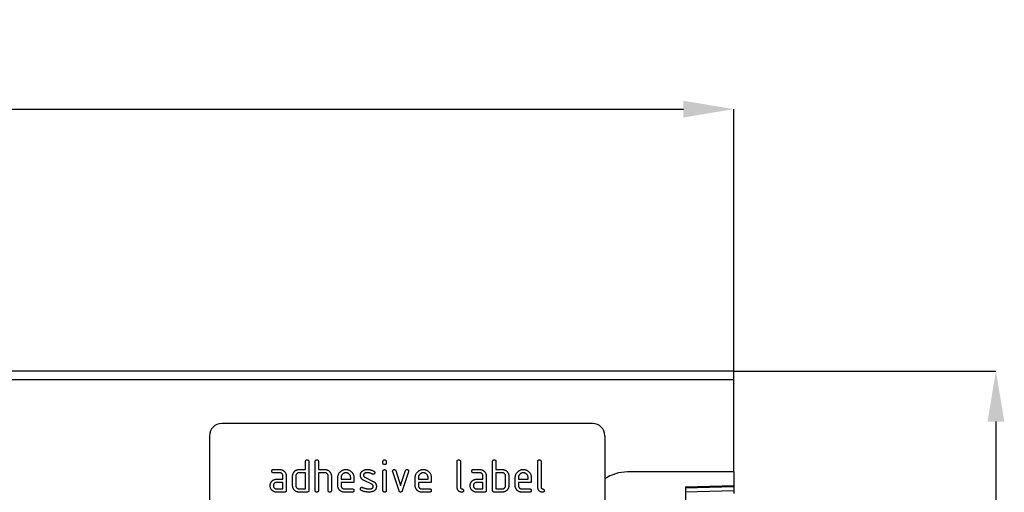
# Model space of a CAD drawing. Units: millimetres. Extents: x -622 to 1128, y -387 to 823.
# Drawn here: x 884 to 1128, y 706 to 823 of the extents above; entities that cross this region are included whole.
import ezdxf

# ---------------------------------------------------------------- set-up
doc = ezdxf.new("R2010")
doc.units = ezdxf.units.MM
doc.layers.add('133440', color=7, linetype='Continuous')
doc.layers.add('DIMENSION', color=3, linetype='Continuous', lineweight=25)
doc.styles.add('SLDTEXTSTYLE0', font='TXT', dxfattribs={"width": 0.605})
doc.dimstyles.new('SLDDIMSTYLE0', dxfattribs={"dimtxt": 17.5, "dimasz": 12.5, "dimexe": 0, "dimexo": 0.0625, "dimgap": 4.375, "dimtad": 1, "dimrnd": 1e-09, "dimzin": 12, "dimdsep": 46, "dimtxsty": 'SLDTEXTSTYLE0', "dimsah": 1, "dimcen": 0.09, "dimadec": 0, "dimazin": 3, "dimtfac": 1, "dimtofl": 0, "dimtmove": 0, "dimatfit": 3, "dimfxl": 0, "dimfrac": 2, "dimtolj": 1, "dimtzin": 12, "dimarcsym": 0})

# ---------------------------------------------------------------- blocks, each defined once
blk = doc.blocks.new('*D32')
at = {"layer": 'Defpoints', "color": 0}
for p in [(1061.37, 801.3), (61.37, 711.3), (1061.37, 711.3)]:
    blk.add_point(p, dxfattribs=at)
at = {"layer": 'DIMENSION', "color": 0, "lineweight": -2}
for p, q in [((61.37, 711.37), (61.37, 801.3)), ((73.87, 801.3), (1048.87, 801.3)), ((1061.37, 711.37), (1061.37, 801.3))]:
    blk.add_line(p, q, dxfattribs=at)
at = {"layer": 'DIMENSION', "color": 0}
for points in [[(73.87, 803.39), (73.87, 799.22), (61.37, 801.3)], [(1048.87, 803.39), (1048.87, 799.22), (1061.37, 801.3)]]:
    blk.add_solid(points, dxfattribs=at)
at = {"layer": 'DIMENSION', "color": 0, "insert": (561.37, 823.18), "char_height": 17.5, "attachment_point": 2, "style": 'SLDTEXTSTYLE0'}
blk.add_mtext('\\A1;1000', dxfattribs=at)
blk = doc.blocks.new('*D33')
at = {"layer": 'Defpoints', "color": 0}
for p in [(1061.37, 736.3), (1049.37, 501.3), (1126.37, 501.3)]:
    blk.add_point(p, dxfattribs=at)
at = {"layer": 'DIMENSION', "color": 0, "lineweight": -2}
for p, q in [((1061.43, 736.3), (1126.37, 736.3)), ((1126.37, 723.8), (1126.37, 513.8)), ((1049.43, 501.3), (1126.37, 501.3))]:
    blk.add_line(p, q, dxfattribs=at)
at = {"layer": 'DIMENSION', "color": 0}
for points in [[(1124.29, 723.8), (1128.45, 723.8), (1126.37, 736.3)], [(1124.29, 513.8), (1128.45, 513.8), (1126.37, 501.3)]]:
    blk.add_solid(points, dxfattribs=at)
at = {"layer": 'DIMENSION', "color": 0, "insert": (1104.5, 618.8), "char_height": 17.5, "attachment_point": 2, "rotation": 90, "style": 'SLDTEXTSTYLE0'}
blk.add_mtext('\\A1;235', dxfattribs=at)
blk = doc.blocks.new('1042809-M_002_Front_view')
for p, q in [((1000, 0), (0, 0)), ((1000, -2.12), (1000, 0)), ((1000, -2.12), (0, -2.12)), ((1000, -25), (1000, -2.12)), ((965, -13), (873, -13)), ((870, -16), (870, -57)), ((968, -16), (968, -57)), ((885.81, -24.4), (887.4, -24.4)), ((892.2, -24.4), (893.8, -24.4)), ((893.8, -24.4), (893.8, -22.4)), ((894.6, -22.4), (894.6, -29.6)), ((896.2, -29.6), (896.2, -22.4)), ((897, -22.4), (897, -24.4)), ((897, -24.4), (898.6, -24.4)), ((913, -22.79), (913, -22.4)), ((913.8, -22.4), (913.8, -22.79)), ((931.4, -28.8), (931.4, -22.4)), ((932.2, -22.4), (932.2, -28.8)), ((935.41, -24.4), (937, -24.4)), ((940.2, -29.6), (940.2, -22.4)), ((941, -22.4), (941, -24.4)), ((941, -24.4), (942.6, -24.4)), ((951.4, -28.8), (951.4, -22.4)), ((952.2, -22.4), (952.2, -28.8)), ((887.4, -25.2), (885.81, -25.2)), ((886.61, -26.8), (888.2, -26.8)), ((888.2, -26.8), (888.2, -26)), ((889, -26), (889, -29.6)), ((890.6, -28.4), (890.6, -26)), ((891.4, -26), (891.4, -28.4)), ((893.8, -25.2), (892.2, -25.2)), ((893.8, -29.2), (893.8, -25.2)), ((897, -25.2), (897, -29.6)), ((898.6, -25.2), (897, -25.2)), ((899.4, -29.6), (899.4, -26)), ((900.2, -25.97), (900.2, -29.6)), ((901.8, -28.4), (901.8, -26.4)), ((902.6, -26.4), (902.6, -26.8)), ((902.6, -26.8), (904.99, -26.8)), ((904.99, -26.8), (904.99, -26.4)), ((905.78, -26.4), (905.78, -27.6)), ((908.52, -26.33), (910.58, -27.33)), ((913, -29.6), (913, -24.83)), ((913.8, -24.83), (913.8, -29.6)), ((916.99, -29.67), (915.42, -24.93)), ((916.17, -24.67), (917.38, -28.33)), ((917.38, -28.33), (918.59, -24.67)), ((919.35, -24.93), (917.78, -29.67)), ((921, -28.4), (921, -26.4)), ((921.8, -26.4), (921.8, -26.8)), ((921.8, -26.8), (924.19, -26.8)), ((924.19, -26.8), (924.19, -26.4)), ((924.98, -26.4), (924.98, -27.6)), ((937, -25.2), (935.41, -25.2)), ((936.21, -26.8), (937.8, -26.8)), ((937.8, -26.8), (937.8, -26)), ((938.6, -26), (938.6, -29.6)), ((941, -25.2), (941, -29.2)), ((942.6, -25.2), (941, -25.2)), ((943.4, -28.4), (943.4, -26)), ((944.2, -26), (944.2, -28.4)), ((945.8, -28.4), (945.8, -26.4)), ((946.6, -26.4), (946.6, -26.8)), ((946.6, -26.8), (948.99, -26.8)), ((948.99, -26.8), (948.99, -26.4)), ((949.78, -26.4), (949.78, -27.6)), ((1000, -25), (973.64, -25)), ((1000, -25), (1000, -28.4)), ((888.2, -27.6), (886.61, -27.6)), ((886.61, -29.2), (888.2, -29.2)), ((888.2, -29.2), (888.2, -27.6)), ((892.2, -29.2), (893.8, -29.2)), ((902.6, -27.6), (902.6, -28.4)), ((905.78, -27.6), (902.6, -27.6)), ((903.4, -29.2), (905.38, -29.2)), ((910.24, -28.05), (908.2, -27.06)), ((921.8, -27.6), (921.8, -28.4)), ((924.98, -27.6), (921.8, -27.6)), ((922.6, -29.2), (924.58, -29.2)), ((937.8, -27.6), (936.21, -27.6)), ((936.21, -29.2), (937.8, -29.2)), ((937.8, -29.2), (937.8, -27.6)), ((941, -29.2), (942.6, -29.2)), ((946.6, -27.6), (946.6, -28.4)), ((949.78, -27.6), (946.6, -27.6)), ((947.4, -29.2), (949.38, -29.2)), ((988, -28.71), (1000, -28.4)), ((1000, -28.69), (988, -29.01)), ((988, -28.71), (988, -235)), ((1000, -28.4), (1000, -28.69)), ((1000, -28.69), (1000, -29.61)), ((888.6, -30), (886.61, -30)), ((894.2, -30), (892.2, -30)), ((905.38, -30), (903.4, -30)), ((924.58, -30), (922.6, -30)), ((938.2, -30), (936.21, -30)), ((942.6, -30), (940.6, -30)), ((949.38, -30), (947.4, -30)), ((988, -29.92), (1000, -29.61)), ((1000, -29.61), (1000, -30.31))]:
    blk.add_line(p, q)
for centre, radius, start, end in [((873, -16), 3, 90, 180), ((965, -16), 3, 0, 90), ((973.64, -35), 10, 90, 124.3477)]:
    blk.add_arc(centre, radius, start, end)
for points, knots in [([(885.41, -24.8), (885.41, -24.77), (885.42, -24.71), (885.44, -24.62), (885.48, -24.54), (885.54, -24.47), (885.62, -24.43), (885.72, -24.4), (885.78, -24.4), (885.81, -24.4)], [0, 0, 0, 0, 0.140146, 0.280216, 0.419925, 0.560252, 0.706418, 0.853239, 1, 1, 1, 1]), ([(887.4, -24.4), (887.47, -24.4), (887.61, -24.41), (887.8, -24.44), (888, -24.5), (888.18, -24.59), (888.35, -24.7), (888.5, -24.83), (888.65, -24.98), (888.77, -25.15), (888.88, -25.35), (888.95, -25.56), (888.99, -25.78), (889, -25.93), (889, -26)], [0, 0, 0, 0, 0.080015, 0.160005, 0.240035, 0.32003, 0.399999, 0.480036, 0.560034, 0.647998, 0.736032, 0.824016, 0.911986, 1, 1, 1, 1]), ([(890.81, -25.19), (890.85, -25.14), (890.91, -25.03), (891.03, -24.89), (891.16, -24.75), (891.31, -24.64), (891.48, -24.55), (891.65, -24.48), (891.83, -24.43), (892.01, -24.41), (892.14, -24.4), (892.2, -24.4)], [0, 0, 0, 0, 0.112006, 0.223993, 0.335987, 0.448023, 0.559964, 0.670006, 0.780007, 0.889984, 1, 1, 1, 1]), ([(893.8, -22.4), (893.8, -22.37), (893.8, -22.31), (893.82, -22.22), (893.86, -22.14), (893.93, -22.07), (894.01, -22.03), (894.1, -22), (894.17, -22), (894.2, -22)], [0, 0, 0, 0, 0.140104, 0.280153, 0.42014, 0.56001, 0.706478, 0.853243, 1, 1, 1, 1]), ([(894.2, -22), (894.23, -22), (894.29, -22), (894.38, -22.02), (894.46, -22.06), (894.53, -22.12), (894.56, -22.19), (894.59, -22.26), (894.6, -22.33), (894.6, -22.38), (894.6, -22.4)], [0, 0, 0, 0, 0.1400806, 0.2800932, 0.419715, 0.5600261, 0.6695731, 0.7800602, 0.8897878, 1, 1, 1, 1]), ([(896.2, -22.4), (896.2, -22.37), (896.2, -22.31), (896.22, -22.22), (896.26, -22.14), (896.33, -22.07), (896.41, -22.03), (896.5, -22), (896.57, -22), (896.6, -22)], [0, 0, 0, 0, 0.140104, 0.280153, 0.42014, 0.56001, 0.706478, 0.853243, 1, 1, 1, 1]), ([(896.6, -22), (896.63, -22), (896.69, -22), (896.78, -22.02), (896.86, -22.06), (896.93, -22.12), (896.96, -22.19), (896.99, -22.26), (897, -22.33), (897, -22.38), (897, -22.4)], [0, 0, 0, 0, 0.140081, 0.280093, 0.419715, 0.560026, 0.669573, 0.78006, 0.889788, 1, 1, 1, 1]), ([(898.6, -24.4), (898.67, -24.4), (898.8, -24.41), (899, -24.44), (899.19, -24.5), (899.37, -24.58), (899.54, -24.69), (899.69, -24.82), (899.83, -24.96), (899.94, -25.11), (900.04, -25.26), (900.11, -25.43), (900.16, -25.61), (900.2, -25.79), (900.2, -25.91), (900.2, -25.97)], [0, 0, 0, 0, 0.0799992, 0.1600046, 0.2400013, 0.3199924, 0.3999733, 0.47998, 0.5599896, 0.6333238, 0.706654, 0.7799857, 0.8533283, 0.9266582, 1, 1, 1, 1]), ([(901.8, -26.4), (901.8, -26.32), (901.81, -26.15), (901.85, -25.9), (901.93, -25.66), (902.04, -25.43), (902.17, -25.22), (902.34, -25.03), (902.51, -24.86), (902.7, -24.72), (902.9, -24.6), (903.11, -24.51), (903.33, -24.44), (903.56, -24.41), (903.72, -24.4), (903.79, -24.4)], [0, 0, 0, 0, 0.0800049, 0.1599933, 0.239999, 0.3199873, 0.3999763, 0.4799738, 0.5599796, 0.6333171, 0.7066493, 0.7799889, 0.8533179, 0.926659, 1, 1, 1, 1]), ([(903.79, -24.4), (903.88, -24.4), (904.04, -24.41), (904.29, -24.45), (904.53, -24.53), (904.76, -24.63), (904.97, -24.77), (905.17, -24.93), (905.34, -25.11), (905.48, -25.3), (905.59, -25.5), (905.68, -25.72), (905.74, -25.94), (905.78, -26.17), (905.78, -26.32), (905.78, -26.4)], [0, 0, 0, 0, 0.080005, 0.159994, 0.240004, 0.319993, 0.399966, 0.479973, 0.559977, 0.633318, 0.706635, 0.779994, 0.853307, 0.92666, 1, 1, 1, 1]), ([(907.96, -24.73), (908.01, -24.7), (908.12, -24.64), (908.28, -24.56), (908.45, -24.5), (908.65, -24.44), (908.9, -24.41), (909.09, -24.4), (909.18, -24.4)], [0, 0, 0, 0, 0.140192, 0.279868, 0.419953, 0.560254, 0.779952, 1, 1, 1, 1]), ([(909.18, -24.4), (909.26, -24.4), (909.41, -24.4), (909.65, -24.43), (909.88, -24.47), (910.11, -24.53), (910.33, -24.61), (910.55, -24.72), (910.69, -24.8), (910.76, -24.84)], [0, 0, 0, 0, 0.140008, 0.280002, 0.420023, 0.559996, 0.706684, 0.853333, 1, 1, 1, 1]), ([(913, -22.4), (913, -22.37), (913, -22.31), (913.02, -22.22), (913.06, -22.14), (913.13, -22.07), (913.21, -22.03), (913.3, -22), (913.37, -22), (913.4, -22)], [0, 0, 0, 0, 0.140096, 0.280145, 0.420163, 0.559993, 0.706482, 0.853242, 1, 1, 1, 1]), ([(913.4, -23.19), (913.37, -23.19), (913.31, -23.19), (913.22, -23.17), (913.14, -23.13), (913.07, -23.07), (913.02, -22.98), (913, -22.89), (913, -22.83), (913, -22.79)], [0, 0, 0, 0, 0.140112, 0.280177, 0.420096, 0.55992, 0.706591, 0.85323, 1, 1, 1, 1]), ([(913.4, -22), (913.43, -22), (913.49, -22), (913.58, -22.02), (913.66, -22.06), (913.73, -22.13), (913.77, -22.21), (913.8, -22.3), (913.8, -22.37), (913.8, -22.4)], [0, 0, 0, 0, 0.140146, 0.280216, 0.419925, 0.560252, 0.706418, 0.853239, 1, 1, 1, 1]), ([(913.8, -22.79), (913.8, -22.82), (913.8, -22.89), (913.78, -22.97), (913.74, -23.06), (913.67, -23.12), (913.59, -23.17), (913.5, -23.19), (913.43, -23.19), (913.4, -23.19)], [0, 0, 0, 0, 0.140124, 0.280212, 0.419929, 0.560269, 0.706388, 0.853224, 1, 1, 1, 1]), ([(915.4, -24.79), (915.4, -24.77), (915.4, -24.71), (915.43, -24.62), (915.48, -24.55), (915.54, -24.49), (915.61, -24.44), (915.7, -24.4), (915.76, -24.4), (915.79, -24.4)], [0, 0, 0, 0, 0.140043, 0.279939, 0.420162, 0.559884, 0.706844, 0.853298, 1, 1, 1, 1]), ([(915.79, -24.4), (915.82, -24.4), (915.89, -24.41), (915.98, -24.43), (916.05, -24.48), (916.11, -24.54), (916.15, -24.6), (916.16, -24.65), (916.17, -24.67)], [0, 0, 0, 0, 0.186894, 0.372813, 0.559976, 0.706912, 0.852805, 1, 1, 1, 1]), ([(918.59, -24.67), (918.6, -24.64), (918.62, -24.59), (918.68, -24.51), (918.76, -24.44), (918.86, -24.41), (918.93, -24.4), (918.97, -24.4)], [0, 0, 0, 0, 0.187145, 0.373053, 0.560411, 0.779858, 1, 1, 1, 1]), ([(918.97, -24.4), (919, -24.4), (919.06, -24.4), (919.15, -24.42), (919.23, -24.46), (919.3, -24.52), (919.35, -24.61), (919.37, -24.7), (919.37, -24.76), (919.37, -24.79)], [0, 0, 0, 0, 0.14013, 0.280185, 0.420192, 0.559856, 0.706605, 0.853226, 1, 1, 1, 1]), ([(921, -26.4), (921, -26.32), (921.01, -26.15), (921.05, -25.9), (921.13, -25.66), (921.24, -25.43), (921.37, -25.22), (921.54, -25.03), (921.71, -24.86), (921.9, -24.72), (922.1, -24.6), (922.31, -24.51), (922.53, -24.44), (922.76, -24.41), (922.92, -24.4), (922.99, -24.4)], [0, 0, 0, 0, 0.080005, 0.159993, 0.239999, 0.319987, 0.399976, 0.479974, 0.55998, 0.633317, 0.706649, 0.779989, 0.853318, 0.926659, 1, 1, 1, 1]), ([(922.99, -24.4), (923.08, -24.4), (923.24, -24.41), (923.49, -24.45), (923.73, -24.53), (923.96, -24.63), (924.17, -24.77), (924.37, -24.93), (924.54, -25.11), (924.68, -25.3), (924.79, -25.5), (924.88, -25.72), (924.94, -25.94), (924.98, -26.17), (924.98, -26.32), (924.98, -26.4)], [0, 0, 0, 0, 0.080005, 0.1599943, 0.2400042, 0.3199929, 0.3999656, 0.479973, 0.5599772, 0.6333179, 0.7066354, 0.7799944, 0.8533068, 0.9266598, 1, 1, 1, 1]), ([(931.4, -22.4), (931.4, -22.37), (931.4, -22.31), (931.42, -22.22), (931.46, -22.14), (931.53, -22.07), (931.61, -22.03), (931.7, -22), (931.77, -22), (931.8, -22)], [0, 0, 0, 0, 0.140104, 0.280153, 0.42014, 0.56001, 0.706478, 0.853243, 1, 1, 1, 1]), ([(931.8, -22), (931.83, -22), (931.89, -22), (931.98, -22.02), (932.06, -22.06), (932.13, -22.12), (932.16, -22.19), (932.19, -22.26), (932.2, -22.33), (932.2, -22.38), (932.2, -22.4)], [0, 0, 0, 0, 0.140081, 0.280093, 0.419715, 0.560026, 0.669573, 0.78006, 0.889788, 1, 1, 1, 1]), ([(935.01, -24.8), (935.01, -24.77), (935.02, -24.71), (935.04, -24.62), (935.08, -24.54), (935.14, -24.47), (935.22, -24.43), (935.32, -24.4), (935.38, -24.4), (935.41, -24.4)], [0, 0, 0, 0, 0.140146, 0.280216, 0.419925, 0.560252, 0.706418, 0.853239, 1, 1, 1, 1]), ([(937, -24.4), (937.07, -24.4), (937.21, -24.41), (937.4, -24.44), (937.6, -24.5), (937.78, -24.59), (937.95, -24.7), (938.1, -24.83), (938.25, -24.98), (938.37, -25.15), (938.48, -25.35), (938.55, -25.56), (938.59, -25.78), (938.6, -25.93), (938.6, -26)], [0, 0, 0, 0, 0.080015, 0.160005, 0.240035, 0.32003, 0.399999, 0.480036, 0.560034, 0.647998, 0.736032, 0.824016, 0.911986, 1, 1, 1, 1]), ([(940.2, -22.4), (940.2, -22.37), (940.2, -22.31), (940.22, -22.22), (940.26, -22.14), (940.33, -22.07), (940.41, -22.03), (940.5, -22), (940.57, -22), (940.6, -22)], [0, 0, 0, 0, 0.140104, 0.280153, 0.42014, 0.56001, 0.706478, 0.853243, 1, 1, 1, 1]), ([(940.6, -22), (940.63, -22), (940.69, -22), (940.78, -22.02), (940.86, -22.06), (940.93, -22.12), (940.96, -22.19), (940.99, -22.26), (941, -22.33), (941, -22.38), (941, -22.4)], [0, 0, 0, 0, 0.140081, 0.280093, 0.419715, 0.560026, 0.669573, 0.78006, 0.889788, 1, 1, 1, 1]), ([(942.6, -24.4), (942.66, -24.4), (942.79, -24.41), (942.98, -24.43), (943.16, -24.48), (943.33, -24.55), (943.5, -24.64), (943.64, -24.76), (943.78, -24.89), (943.89, -25.04), (943.95, -25.14), (943.99, -25.19)], [0, 0, 0, 0, 0.1120137, 0.2239916, 0.3359878, 0.448029, 0.5599696, 0.6700075, 0.7800053, 0.8899918, 1, 1, 1, 1]), ([(945.8, -26.4), (945.8, -26.32), (945.81, -26.15), (945.85, -25.9), (945.93, -25.66), (946.04, -25.43), (946.17, -25.22), (946.34, -25.03), (946.51, -24.86), (946.7, -24.72), (946.9, -24.6), (947.11, -24.51), (947.33, -24.44), (947.56, -24.41), (947.72, -24.4), (947.79, -24.4)], [0, 0, 0, 0, 0.080005, 0.159993, 0.239999, 0.319987, 0.399976, 0.479974, 0.55998, 0.633317, 0.706649, 0.779989, 0.853318, 0.926659, 1, 1, 1, 1]), ([(947.79, -24.4), (947.88, -24.4), (948.04, -24.41), (948.29, -24.45), (948.53, -24.53), (948.76, -24.63), (948.97, -24.77), (949.17, -24.93), (949.34, -25.11), (949.48, -25.3), (949.59, -25.5), (949.68, -25.72), (949.74, -25.94), (949.78, -26.17), (949.78, -26.32), (949.78, -26.4)], [0, 0, 0, 0, 0.080005, 0.1599943, 0.2400042, 0.3199929, 0.3999656, 0.479973, 0.5599772, 0.6333179, 0.7066354, 0.7799944, 0.8533068, 0.9266598, 1, 1, 1, 1]), ([(951.4, -22.4), (951.4, -22.37), (951.4, -22.31), (951.42, -22.22), (951.46, -22.14), (951.53, -22.07), (951.61, -22.03), (951.7, -22), (951.77, -22), (951.8, -22)], [0, 0, 0, 0, 0.1401039, 0.280153, 0.4201396, 0.5600105, 0.7064776, 0.8532427, 1, 1, 1, 1]), ([(951.8, -22), (951.83, -22), (951.89, -22), (951.98, -22.02), (952.06, -22.06), (952.13, -22.12), (952.16, -22.19), (952.19, -22.26), (952.2, -22.33), (952.2, -22.38), (952.2, -22.4)], [0, 0, 0, 0, 0.140081, 0.280093, 0.419715, 0.560026, 0.669573, 0.78006, 0.889788, 1, 1, 1, 1]), ([(885.23, -27.59), (885.26, -27.54), (885.33, -27.43), (885.44, -27.29), (885.58, -27.15), (885.73, -27.04), (885.89, -26.95), (886.06, -26.88), (886.24, -26.83), (886.42, -26.81), (886.55, -26.8), (886.61, -26.8)], [0, 0, 0, 0, 0.112012, 0.223987, 0.335997, 0.448015, 0.559978, 0.669998, 0.780015, 0.889981, 1, 1, 1, 1]), ([(885.81, -25.2), (885.78, -25.2), (885.72, -25.2), (885.63, -25.18), (885.55, -25.14), (885.48, -25.07), (885.44, -24.99), (885.42, -24.9), (885.41, -24.83), (885.41, -24.8)], [0, 0, 0, 0, 0.140096, 0.280145, 0.420163, 0.559993, 0.706482, 0.853242, 1, 1, 1, 1]), ([(888.2, -26), (888.2, -25.95), (888.19, -25.86), (888.16, -25.72), (888.1, -25.59), (888.02, -25.48), (887.92, -25.38), (887.8, -25.3), (887.68, -25.24), (887.54, -25.21), (887.45, -25.2), (887.4, -25.2)], [0, 0, 0, 0, 0.112021, 0.223975, 0.335978, 0.44801, 0.559975, 0.670025, 0.780017, 0.889973, 1, 1, 1, 1]), ([(890.6, -26), (890.6, -25.95), (890.6, -25.84), (890.63, -25.69), (890.67, -25.52), (890.73, -25.36), (890.78, -25.25), (890.81, -25.19)], [0, 0, 0, 0, 0.186786, 0.373193, 0.560131, 0.779966, 1, 1, 1, 1]), ([(892.2, -25.2), (892.15, -25.2), (892.06, -25.21), (891.92, -25.24), (891.79, -25.3), (891.68, -25.39), (891.58, -25.49), (891.5, -25.6), (891.44, -25.73), (891.41, -25.86), (891.4, -25.95), (891.4, -26)], [0, 0, 0, 0, 0.112044, 0.223933, 0.336017, 0.447954, 0.560043, 0.66996, 0.780076, 0.889944, 1, 1, 1, 1]), ([(899.4, -26), (899.4, -25.95), (899.39, -25.86), (899.36, -25.72), (899.3, -25.59), (899.22, -25.48), (899.12, -25.38), (899, -25.3), (898.88, -25.24), (898.74, -25.21), (898.65, -25.2), (898.6, -25.2)], [0, 0, 0, 0, 0.11202, 0.223973, 0.335977, 0.448, 0.559982, 0.67001, 0.780023, 0.889975, 1, 1, 1, 1]), ([(903.79, -25.21), (903.73, -25.21), (903.62, -25.22), (903.45, -25.25), (903.28, -25.32), (903.13, -25.4), (902.99, -25.51), (902.87, -25.64), (902.77, -25.77), (902.69, -25.92), (902.64, -26.07), (902.61, -26.24), (902.6, -26.35), (902.6, -26.4)], [0, 0, 0, 0, 0.0934015, 0.1865267, 0.2800118, 0.3733049, 0.4666071, 0.5600246, 0.6479724, 0.7359858, 0.8241107, 0.9119331, 1, 1, 1, 1]), ([(904.99, -26.4), (904.98, -26.34), (904.98, -26.23), (904.95, -26.05), (904.88, -25.89), (904.79, -25.74), (904.68, -25.6), (904.56, -25.48), (904.42, -25.38), (904.28, -25.3), (904.12, -25.25), (903.96, -25.22), (903.85, -25.21), (903.79, -25.21)], [0, 0, 0, 0, 0.093386, 0.186546, 0.280003, 0.373308, 0.466611, 0.560029, 0.64797, 0.735985, 0.824122, 0.911926, 1, 1, 1, 1]), ([(907.4, -25.8), (907.4, -25.74), (907.4, -25.62), (907.43, -25.44), (907.49, -25.28), (907.57, -25.12), (907.68, -24.97), (907.81, -24.84), (907.91, -24.76), (907.96, -24.73)], [0, 0, 0, 0, 0.140021, 0.280026, 0.420083, 0.559937, 0.706698, 0.853314, 1, 1, 1, 1]), ([(908.2, -27.06), (908.14, -27.04), (908.04, -26.98), (907.89, -26.88), (907.76, -26.76), (907.64, -26.63), (907.55, -26.48), (907.48, -26.31), (907.43, -26.14), (907.4, -25.97), (907.4, -25.85), (907.4, -25.8)], [0, 0, 0, 0, 0.112015, 0.223979, 0.336014, 0.44799, 0.560004, 0.66998, 0.780023, 0.889978, 1, 1, 1, 1]), ([(909.18, -25.2), (909.13, -25.2), (909.02, -25.2), (908.86, -25.22), (908.7, -25.25), (908.56, -25.29), (908.44, -25.34), (908.35, -25.41), (908.28, -25.49), (908.23, -25.58), (908.2, -25.69), (908.19, -25.76), (908.19, -25.79)], [0, 0, 0, 0, 0.124995, 0.249879, 0.374914, 0.49983, 0.583194, 0.666608, 0.749913, 0.833375, 0.91658, 1, 1, 1, 1]), ([(908.19, -25.79), (908.19, -25.84), (908.2, -25.92), (908.23, -26.04), (908.28, -26.14), (908.35, -26.22), (908.43, -26.28), (908.49, -26.31), (908.52, -26.33)], [0, 0, 0, 0, 0.187093, 0.372669, 0.560175, 0.706972, 0.852743, 1, 1, 1, 1]), ([(910.39, -25.54), (910.32, -25.51), (910.18, -25.43), (909.96, -25.33), (909.75, -25.27), (909.55, -25.23), (909.37, -25.21), (909.24, -25.2), (909.18, -25.2)], [0, 0, 0, 0, 0.186704, 0.373202, 0.560023, 0.706746, 0.853242, 1, 1, 1, 1]), ([(910.58, -25.59), (910.56, -25.59), (910.52, -25.59), (910.46, -25.58), (910.42, -25.56), (910.39, -25.54)], [0, 0, 0, 0, 0.2820509, 0.5598129, 1, 1, 1, 1]), ([(910.98, -25.19), (910.97, -25.22), (910.97, -25.28), (910.94, -25.37), (910.89, -25.44), (910.83, -25.5), (910.76, -25.55), (910.67, -25.59), (910.61, -25.59), (910.58, -25.59)], [0, 0, 0, 0, 0.140033, 0.279968, 0.42002, 0.560155, 0.706569, 0.853426, 1, 1, 1, 1]), ([(910.76, -24.84), (910.79, -24.86), (910.83, -24.89), (910.89, -24.94), (910.94, -25.01), (910.97, -25.1), (910.97, -25.16), (910.98, -25.19)], [0, 0, 0, 0, 0.18692, 0.373121, 0.560282, 0.779954, 1, 1, 1, 1]), ([(913, -24.83), (913, -24.8), (913, -24.74), (913.02, -24.65), (913.06, -24.57), (913.13, -24.5), (913.21, -24.46), (913.3, -24.43), (913.37, -24.43), (913.4, -24.43)], [0, 0, 0, 0, 0.140096, 0.280145, 0.420163, 0.559993, 0.706482, 0.853242, 1, 1, 1, 1]), ([(913.4, -24.43), (913.43, -24.43), (913.49, -24.43), (913.58, -24.45), (913.66, -24.49), (913.73, -24.56), (913.77, -24.64), (913.8, -24.73), (913.8, -24.8), (913.8, -24.83)], [0, 0, 0, 0, 0.140146, 0.280216, 0.419925, 0.560252, 0.706418, 0.853239, 1, 1, 1, 1]), ([(915.42, -24.93), (915.41, -24.9), (915.4, -24.86), (915.4, -24.81), (915.4, -24.79)], [0, 0, 0, 0, 0.559826, 1, 1, 1, 1]), ([(919.37, -24.79), (919.37, -24.82), (919.37, -24.86), (919.36, -24.91), (919.35, -24.93)], [0, 0, 0, 0, 0.559382, 1, 1, 1, 1]), ([(922.99, -25.21), (922.93, -25.21), (922.82, -25.22), (922.65, -25.25), (922.48, -25.32), (922.33, -25.4), (922.19, -25.51), (922.07, -25.64), (921.97, -25.77), (921.89, -25.92), (921.84, -26.07), (921.81, -26.24), (921.8, -26.35), (921.8, -26.4)], [0, 0, 0, 0, 0.093402, 0.186527, 0.280012, 0.373305, 0.466607, 0.560025, 0.647972, 0.735986, 0.824111, 0.911933, 1, 1, 1, 1]), ([(924.19, -26.4), (924.18, -26.34), (924.18, -26.23), (924.15, -26.05), (924.08, -25.89), (923.99, -25.74), (923.88, -25.6), (923.76, -25.48), (923.62, -25.38), (923.48, -25.3), (923.32, -25.25), (923.16, -25.22), (923.05, -25.21), (922.99, -25.21)], [0, 0, 0, 0, 0.0933865, 0.1865464, 0.2800029, 0.3733079, 0.4666111, 0.5600291, 0.6479696, 0.7359853, 0.8241217, 0.9119265, 1, 1, 1, 1]), ([(934.83, -27.59), (934.86, -27.54), (934.93, -27.43), (935.04, -27.29), (935.18, -27.15), (935.33, -27.04), (935.49, -26.95), (935.66, -26.88), (935.84, -26.83), (936.02, -26.81), (936.15, -26.8), (936.21, -26.8)], [0, 0, 0, 0, 0.112012, 0.223987, 0.335997, 0.448015, 0.559978, 0.669998, 0.780015, 0.889981, 1, 1, 1, 1]), ([(935.41, -25.2), (935.38, -25.2), (935.32, -25.2), (935.23, -25.18), (935.15, -25.14), (935.08, -25.07), (935.04, -24.99), (935.02, -24.9), (935.01, -24.83), (935.01, -24.8)], [0, 0, 0, 0, 0.140096, 0.280145, 0.420163, 0.559993, 0.706482, 0.853242, 1, 1, 1, 1]), ([(937.8, -26), (937.8, -25.95), (937.79, -25.86), (937.76, -25.72), (937.7, -25.59), (937.62, -25.48), (937.52, -25.38), (937.4, -25.3), (937.28, -25.24), (937.14, -25.21), (937.05, -25.2), (937, -25.2)], [0, 0, 0, 0, 0.112021, 0.223975, 0.335978, 0.44801, 0.559975, 0.670025, 0.780017, 0.889973, 1, 1, 1, 1]), ([(943.4, -26), (943.4, -25.95), (943.39, -25.86), (943.36, -25.72), (943.3, -25.59), (943.22, -25.48), (943.12, -25.38), (943, -25.3), (942.88, -25.24), (942.74, -25.21), (942.65, -25.2), (942.6, -25.2)], [0, 0, 0, 0, 0.11202, 0.223973, 0.335977, 0.448, 0.559982, 0.67001, 0.780023, 0.889975, 1, 1, 1, 1]), ([(943.99, -25.19), (944.01, -25.24), (944.06, -25.33), (944.12, -25.48), (944.16, -25.64), (944.2, -25.81), (944.2, -25.94), (944.2, -26)], [0, 0, 0, 0, 0.186763, 0.373197, 0.560134, 0.779945, 1, 1, 1, 1]), ([(947.79, -25.21), (947.73, -25.21), (947.62, -25.22), (947.45, -25.25), (947.28, -25.32), (947.13, -25.4), (946.99, -25.51), (946.87, -25.64), (946.77, -25.77), (946.69, -25.92), (946.64, -26.07), (946.61, -26.24), (946.6, -26.35), (946.6, -26.4)], [0, 0, 0, 0, 0.093402, 0.186527, 0.280012, 0.373305, 0.466607, 0.560025, 0.647972, 0.735986, 0.824111, 0.911933, 1, 1, 1, 1]), ([(948.99, -26.4), (948.98, -26.34), (948.98, -26.23), (948.95, -26.05), (948.88, -25.89), (948.79, -25.74), (948.68, -25.6), (948.56, -25.48), (948.42, -25.38), (948.28, -25.3), (948.12, -25.25), (947.96, -25.22), (947.85, -25.21), (947.79, -25.21)], [0, 0, 0, 0, 0.0933865, 0.1865464, 0.2800029, 0.3733079, 0.4666111, 0.5600291, 0.6479696, 0.7359853, 0.8241217, 0.9119265, 1, 1, 1, 1]), ([(885.02, -28.4), (885.02, -28.35), (885.02, -28.24), (885.04, -28.09), (885.08, -27.93), (885.14, -27.76), (885.2, -27.65), (885.23, -27.59)], [0, 0, 0, 0, 0.186805, 0.373166, 0.56015, 0.779943, 1, 1, 1, 1]), ([(886.61, -30), (886.54, -30), (886.41, -29.99), (886.21, -29.96), (886.02, -29.9), (885.83, -29.81), (885.66, -29.7), (885.51, -29.57), (885.37, -29.42), (885.24, -29.25), (885.14, -29.05), (885.07, -28.84), (885.03, -28.62), (885.02, -28.47), (885.02, -28.4)], [0, 0, 0, 0, 0.080005, 0.16004, 0.240008, 0.320011, 0.400034, 0.48002, 0.560033, 0.648015, 0.736003, 0.823986, 0.912002, 1, 1, 1, 1]), ([(886.61, -27.6), (886.56, -27.6), (886.47, -27.61), (886.33, -27.64), (886.2, -27.7), (886.09, -27.79), (885.99, -27.89), (885.91, -28), (885.85, -28.13), (885.82, -28.26), (885.81, -28.35), (885.81, -28.4)], [0, 0, 0, 0, 0.112032, 0.223949, 0.335998, 0.447967, 0.560034, 0.669961, 0.780076, 0.889943, 1, 1, 1, 1]), ([(885.81, -28.4), (885.81, -28.45), (885.82, -28.54), (885.86, -28.68), (885.92, -28.8), (886, -28.92), (886.1, -29.02), (886.21, -29.1), (886.34, -29.16), (886.47, -29.19), (886.56, -29.2), (886.61, -29.2)], [0, 0, 0, 0, 0.112036, 0.223932, 0.336005, 0.447951, 0.560042, 0.669956, 0.78008, 0.889952, 1, 1, 1, 1]), ([(892.2, -30), (892.13, -30), (892, -29.99), (891.8, -29.96), (891.61, -29.9), (891.42, -29.82), (891.25, -29.7), (891.1, -29.58), (890.96, -29.43), (890.85, -29.28), (890.75, -29.12), (890.68, -28.95), (890.63, -28.77), (890.61, -28.59), (890.6, -28.46), (890.6, -28.4)], [0, 0, 0, 0, 0.0799981, 0.1600202, 0.2399851, 0.3199798, 0.3999932, 0.47997, 0.5599802, 0.6333214, 0.7066313, 0.7799993, 0.8533053, 0.9266609, 1, 1, 1, 1]), ([(891.4, -28.4), (891.4, -28.45), (891.41, -28.54), (891.44, -28.68), (891.51, -28.8), (891.59, -28.92), (891.69, -29.02), (891.8, -29.1), (891.93, -29.16), (892.06, -29.19), (892.15, -29.2), (892.2, -29.2)], [0, 0, 0, 0, 0.112037, 0.223927, 0.336015, 0.447942, 0.560043, 0.669967, 0.780075, 0.889954, 1, 1, 1, 1]), ([(903.4, -30), (903.33, -30), (903.19, -29.99), (903, -29.96), (902.8, -29.9), (902.62, -29.81), (902.45, -29.7), (902.29, -29.57), (902.16, -29.43), (902.05, -29.28), (901.95, -29.12), (901.88, -28.95), (901.83, -28.77), (901.81, -28.58), (901.8, -28.46), (901.8, -28.4)], [0, 0, 0, 0, 0.079995, 0.160025, 0.23998, 0.319976, 0.399992, 0.479969, 0.559979, 0.633321, 0.70663, 0.779999, 0.853305, 0.926661, 1, 1, 1, 1]), ([(902.6, -28.4), (902.6, -28.45), (902.61, -28.54), (902.64, -28.68), (902.71, -28.8), (902.79, -28.92), (902.89, -29.02), (903, -29.1), (903.12, -29.16), (903.26, -29.19), (903.35, -29.2), (903.4, -29.2)], [0, 0, 0, 0, 0.112036, 0.223932, 0.336005, 0.447951, 0.560042, 0.669956, 0.78008, 0.889952, 1, 1, 1, 1]), ([(905.38, -29.2), (905.41, -29.2), (905.47, -29.2), (905.56, -29.22), (905.65, -29.26), (905.71, -29.33), (905.76, -29.41), (905.78, -29.5), (905.78, -29.57), (905.78, -29.6)], [0, 0, 0, 0, 0.140124, 0.280212, 0.419929, 0.560269, 0.706388, 0.853224, 1, 1, 1, 1]), ([(907.4, -29.2), (907.4, -29.17), (907.4, -29.11), (907.43, -29.03), (907.48, -28.96), (907.54, -28.89), (907.61, -28.84), (907.7, -28.81), (907.76, -28.81), (907.79, -28.8)], [0, 0, 0, 0, 0.140037, 0.279947, 0.420103, 0.559963, 0.706806, 0.853311, 1, 1, 1, 1]), ([(907.62, -29.56), (907.59, -29.54), (907.55, -29.51), (907.49, -29.46), (907.44, -29.38), (907.4, -29.3), (907.4, -29.23), (907.4, -29.2)], [0, 0, 0, 0, 0.186987, 0.373062, 0.560354, 0.779876, 1, 1, 1, 1]), ([(907.79, -28.8), (907.82, -28.81), (907.87, -28.81), (907.92, -28.83), (907.94, -28.83)], [0, 0, 0, 0, 0.559329, 1, 1, 1, 1]), ([(907.94, -28.83), (908.05, -28.88), (908.24, -28.95), (908.43, -29.02), (908.51, -29.06)], [0, 0, 0, 0, 0.559988, 1, 1, 1, 1]), ([(908.51, -29.06), (908.61, -29.08), (908.8, -29.13), (909.08, -29.17), (909.33, -29.2), (909.49, -29.2), (909.57, -29.2)], [0, 0, 0, 0, 0.279994, 0.559998, 0.779988, 1, 1, 1, 1]), ([(909.57, -29.2), (909.62, -29.2), (909.73, -29.2), (909.9, -29.18), (910.06, -29.15), (910.2, -29.11), (910.32, -29.06), (910.41, -28.99), (910.49, -28.91), (910.54, -28.82), (910.57, -28.71), (910.58, -28.64), (910.58, -28.6)], [0, 0, 0, 0, 0.124997, 0.249876, 0.374926, 0.499827, 0.583197, 0.666592, 0.749942, 0.833348, 0.916592, 1, 1, 1, 1]), ([(910.58, -28.6), (910.58, -28.56), (910.57, -28.47), (910.54, -28.35), (910.48, -28.24), (910.41, -28.16), (910.33, -28.1), (910.27, -28.07), (910.24, -28.05)], [0, 0, 0, 0, 0.186903, 0.372832, 0.560052, 0.706917, 0.852875, 1, 1, 1, 1]), ([(910.58, -27.33), (910.63, -27.36), (910.74, -27.41), (910.88, -27.51), (911.02, -27.63), (911.13, -27.77), (911.23, -27.92), (911.29, -28.08), (911.34, -28.25), (911.37, -28.42), (911.37, -28.54), (911.37, -28.6)], [0, 0, 0, 0, 0.112002, 0.224007, 0.335975, 0.448037, 0.559961, 0.669998, 0.780016, 0.889978, 1, 1, 1, 1]), ([(911.37, -28.6), (911.37, -28.66), (911.37, -28.78), (911.34, -28.96), (911.28, -29.13), (911.21, -29.28), (911.12, -29.41), (911.02, -29.52), (910.92, -29.61), (910.84, -29.66), (910.8, -29.69)], [0, 0, 0, 0, 0.140001, 0.279999, 0.419967, 0.559954, 0.66992, 0.780009, 0.889957, 1, 1, 1, 1]), ([(922.6, -30), (922.53, -30), (922.39, -29.99), (922.2, -29.96), (922, -29.9), (921.82, -29.81), (921.65, -29.7), (921.49, -29.57), (921.36, -29.43), (921.25, -29.28), (921.15, -29.12), (921.08, -28.95), (921.03, -28.77), (921.01, -28.58), (921, -28.46), (921, -28.4)], [0, 0, 0, 0, 0.079995, 0.160025, 0.23998, 0.319976, 0.399992, 0.479969, 0.559979, 0.633321, 0.70663, 0.779999, 0.853305, 0.926661, 1, 1, 1, 1]), ([(921.8, -28.4), (921.8, -28.45), (921.81, -28.54), (921.84, -28.68), (921.91, -28.8), (921.99, -28.92), (922.09, -29.02), (922.2, -29.1), (922.32, -29.16), (922.46, -29.19), (922.55, -29.2), (922.6, -29.2)], [0, 0, 0, 0, 0.112036, 0.223932, 0.336005, 0.447951, 0.560042, 0.669956, 0.78008, 0.889952, 1, 1, 1, 1]), ([(924.58, -29.2), (924.61, -29.2), (924.67, -29.2), (924.76, -29.22), (924.85, -29.26), (924.91, -29.33), (924.96, -29.41), (924.98, -29.5), (924.98, -29.57), (924.98, -29.6)], [0, 0, 0, 0, 0.140124, 0.280212, 0.419929, 0.560269, 0.706388, 0.853224, 1, 1, 1, 1]), ([(932.6, -30), (932.54, -30), (932.42, -29.99), (932.24, -29.96), (932.07, -29.91), (931.91, -29.83), (931.77, -29.72), (931.64, -29.6), (931.55, -29.45), (931.48, -29.3), (931.43, -29.14), (931.41, -28.97), (931.4, -28.86), (931.4, -28.8)], [0, 0, 0, 0, 0.0933864, 0.1865423, 0.279982, 0.3732865, 0.4666106, 0.5599882, 0.6479787, 0.7360205, 0.824072, 0.9119745, 1, 1, 1, 1]), ([(932.2, -28.8), (932.2, -28.83), (932.2, -28.88), (932.23, -28.95), (932.26, -29.02), (932.33, -29.08), (932.4, -29.14), (932.5, -29.17), (932.6, -29.2), (932.7, -29.23), (932.79, -29.26), (932.88, -29.32), (932.95, -29.4), (932.99, -29.5), (932.99, -29.57), (933, -29.6)], [0, 0, 0, 0, 0.062524, 0.125126, 0.187468, 0.250178, 0.333336, 0.416747, 0.500143, 0.583541, 0.66692, 0.750189, 0.83344, 0.916823, 1, 1, 1, 1]), ([(934.62, -28.4), (934.62, -28.35), (934.62, -28.24), (934.64, -28.09), (934.68, -27.93), (934.74, -27.76), (934.8, -27.65), (934.83, -27.59)], [0, 0, 0, 0, 0.186805, 0.373166, 0.56015, 0.779943, 1, 1, 1, 1]), ([(936.21, -30), (936.14, -30), (936.01, -29.99), (935.81, -29.96), (935.62, -29.9), (935.43, -29.81), (935.26, -29.7), (935.11, -29.57), (934.97, -29.42), (934.84, -29.25), (934.74, -29.05), (934.67, -28.84), (934.63, -28.62), (934.62, -28.47), (934.62, -28.4)], [0, 0, 0, 0, 0.080005, 0.16004, 0.240008, 0.320011, 0.400034, 0.48002, 0.560033, 0.648015, 0.736003, 0.823986, 0.912002, 1, 1, 1, 1]), ([(936.21, -27.6), (936.16, -27.6), (936.07, -27.61), (935.93, -27.64), (935.8, -27.7), (935.69, -27.79), (935.59, -27.89), (935.51, -28), (935.45, -28.13), (935.42, -28.26), (935.41, -28.35), (935.41, -28.4)], [0, 0, 0, 0, 0.112032, 0.223949, 0.335998, 0.447967, 0.560034, 0.669961, 0.780076, 0.889943, 1, 1, 1, 1]), ([(935.41, -28.4), (935.41, -28.45), (935.42, -28.54), (935.46, -28.68), (935.52, -28.8), (935.6, -28.92), (935.7, -29.02), (935.81, -29.1), (935.94, -29.16), (936.07, -29.19), (936.16, -29.2), (936.21, -29.2)], [0, 0, 0, 0, 0.112036, 0.223932, 0.336005, 0.447951, 0.560042, 0.669956, 0.78008, 0.889952, 1, 1, 1, 1]), ([(944.2, -28.4), (944.2, -28.47), (944.19, -28.6), (944.16, -28.8), (944.1, -28.99), (944.01, -29.18), (943.91, -29.35), (943.77, -29.5), (943.62, -29.65), (943.45, -29.77), (943.25, -29.88), (943.04, -29.95), (942.82, -29.99), (942.67, -30), (942.6, -30)], [0, 0, 0, 0, 0.080018, 0.160003, 0.240037, 0.320029, 0.400003, 0.480031, 0.560037, 0.648042, 0.736002, 0.823987, 0.912003, 1, 1, 1, 1]), ([(942.6, -29.2), (942.65, -29.2), (942.74, -29.19), (942.88, -29.16), (943.01, -29.1), (943.12, -29.01), (943.22, -28.91), (943.3, -28.8), (943.36, -28.67), (943.39, -28.54), (943.4, -28.45), (943.4, -28.4)], [0, 0, 0, 0, 0.112048, 0.223925, 0.336022, 0.447943, 0.56003, 0.669967, 0.780067, 0.889948, 1, 1, 1, 1]), ([(947.4, -30), (947.33, -30), (947.19, -29.99), (947, -29.96), (946.8, -29.9), (946.62, -29.81), (946.45, -29.7), (946.29, -29.57), (946.16, -29.43), (946.05, -29.28), (945.95, -29.12), (945.88, -28.95), (945.83, -28.77), (945.81, -28.58), (945.8, -28.46), (945.8, -28.4)], [0, 0, 0, 0, 0.079995, 0.160025, 0.23998, 0.319976, 0.399992, 0.479969, 0.559979, 0.633321, 0.70663, 0.779999, 0.853305, 0.926661, 1, 1, 1, 1]), ([(946.6, -28.4), (946.6, -28.45), (946.61, -28.54), (946.64, -28.68), (946.71, -28.8), (946.79, -28.92), (946.89, -29.02), (947, -29.1), (947.12, -29.16), (947.26, -29.19), (947.35, -29.2), (947.4, -29.2)], [0, 0, 0, 0, 0.112036, 0.223932, 0.336005, 0.447951, 0.560042, 0.669956, 0.78008, 0.889952, 1, 1, 1, 1]), ([(949.38, -29.2), (949.41, -29.2), (949.47, -29.2), (949.56, -29.22), (949.65, -29.26), (949.71, -29.33), (949.76, -29.41), (949.78, -29.5), (949.78, -29.57), (949.78, -29.6)], [0, 0, 0, 0, 0.1401243, 0.2802119, 0.4199289, 0.5602685, 0.7063885, 0.853224, 1, 1, 1, 1]), ([(952.6, -30), (952.54, -30), (952.42, -29.99), (952.24, -29.96), (952.07, -29.91), (951.91, -29.83), (951.77, -29.72), (951.64, -29.6), (951.55, -29.45), (951.48, -29.3), (951.43, -29.14), (951.41, -28.97), (951.4, -28.86), (951.4, -28.8)], [0, 0, 0, 0, 0.093386, 0.186542, 0.279982, 0.373286, 0.466611, 0.559988, 0.647979, 0.736021, 0.824072, 0.911975, 1, 1, 1, 1]), ([(952.2, -28.8), (952.2, -28.83), (952.2, -28.88), (952.23, -28.95), (952.26, -29.02), (952.33, -29.08), (952.4, -29.14), (952.5, -29.17), (952.6, -29.2), (952.7, -29.23), (952.79, -29.26), (952.88, -29.32), (952.95, -29.4), (952.99, -29.5), (952.99, -29.57), (953, -29.6)], [0, 0, 0, 0, 0.062524, 0.125126, 0.187468, 0.250178, 0.333336, 0.416747, 0.500143, 0.583541, 0.66692, 0.750189, 0.83344, 0.916823, 1, 1, 1, 1]), ([(889, -29.6), (889, -29.63), (889, -29.69), (888.98, -29.78), (888.94, -29.86), (888.87, -29.93), (888.79, -29.97), (888.7, -30), (888.63, -30), (888.6, -30)], [0, 0, 0, 0, 0.140112, 0.280181, 0.420084, 0.559952, 0.706555, 0.853231, 1, 1, 1, 1]), ([(894.6, -29.6), (894.6, -29.63), (894.6, -29.69), (894.58, -29.78), (894.54, -29.86), (894.47, -29.93), (894.39, -29.97), (894.3, -30), (894.23, -30), (894.2, -30)], [0, 0, 0, 0, 0.140112, 0.280181, 0.420084, 0.559952, 0.706555, 0.853231, 1, 1, 1, 1]), ([(896.6, -30), (896.57, -30), (896.51, -30), (896.42, -29.98), (896.34, -29.94), (896.27, -29.87), (896.23, -29.79), (896.2, -29.69), (896.2, -29.63), (896.2, -29.6)], [0, 0, 0, 0, 0.140099, 0.280141, 0.420341, 0.559666, 0.706626, 0.853219, 1, 1, 1, 1]), ([(897, -29.6), (897, -29.63), (897, -29.69), (896.98, -29.78), (896.94, -29.86), (896.87, -29.93), (896.79, -29.97), (896.7, -30), (896.63, -30), (896.6, -30)], [0, 0, 0, 0, 0.140112, 0.280181, 0.420084, 0.559952, 0.706555, 0.853231, 1, 1, 1, 1]), ([(899.8, -30), (899.77, -30), (899.71, -30), (899.62, -29.98), (899.54, -29.94), (899.47, -29.87), (899.43, -29.79), (899.4, -29.69), (899.4, -29.63), (899.4, -29.6)], [0, 0, 0, 0, 0.140099, 0.280141, 0.420341, 0.559666, 0.706626, 0.853219, 1, 1, 1, 1]), ([(900.2, -29.6), (900.2, -29.63), (900.2, -29.69), (900.18, -29.78), (900.14, -29.86), (900.07, -29.93), (899.99, -29.97), (899.9, -30), (899.83, -30), (899.8, -30)], [0, 0, 0, 0, 0.140112, 0.280181, 0.420084, 0.559952, 0.706555, 0.853231, 1, 1, 1, 1]), ([(905.78, -29.6), (905.78, -29.63), (905.78, -29.69), (905.76, -29.78), (905.72, -29.86), (905.65, -29.93), (905.57, -29.98), (905.48, -30), (905.42, -30), (905.38, -30)], [0, 0, 0, 0, 0.140112, 0.280177, 0.420096, 0.55992, 0.706591, 0.85323, 1, 1, 1, 1]), ([(909.54, -30), (909.45, -30), (909.26, -30), (908.98, -29.97), (908.71, -29.94), (908.45, -29.88), (908.22, -29.82), (908.01, -29.75), (907.81, -29.66), (907.68, -29.59), (907.62, -29.56)], [0, 0, 0, 0, 0.14, 0.28, 0.419995, 0.559993, 0.66999, 0.780001, 0.889997, 1, 1, 1, 1]), ([(910.8, -29.69), (910.75, -29.72), (910.64, -29.78), (910.47, -29.86), (910.3, -29.91), (910.08, -29.96), (909.83, -29.99), (909.64, -30), (909.54, -30)], [0, 0, 0, 0, 0.140159, 0.279867, 0.419991, 0.560215, 0.779984, 1, 1, 1, 1]), ([(913.4, -30), (913.37, -30), (913.31, -30), (913.22, -29.98), (913.14, -29.94), (913.07, -29.87), (913.02, -29.79), (913, -29.7), (913, -29.63), (913, -29.6)], [0, 0, 0, 0, 0.140112, 0.280177, 0.420096, 0.55992, 0.706591, 0.85323, 1, 1, 1, 1]), ([(913.8, -29.6), (913.8, -29.63), (913.8, -29.69), (913.78, -29.78), (913.74, -29.86), (913.67, -29.93), (913.59, -29.97), (913.5, -30), (913.43, -30), (913.4, -30)], [0, 0, 0, 0, 0.140124, 0.280212, 0.419929, 0.560269, 0.706388, 0.853224, 1, 1, 1, 1]), ([(917.38, -30), (917.36, -30), (917.31, -30), (917.23, -29.98), (917.16, -29.94), (917.09, -29.88), (917.03, -29.79), (917, -29.71), (916.99, -29.67)], [0, 0, 0, 0, 0.141011, 0.279619, 0.419882, 0.561001, 0.77977, 1, 1, 1, 1]), ([(917.78, -29.67), (917.77, -29.7), (917.74, -29.76), (917.69, -29.86), (917.62, -29.93), (917.55, -29.97), (917.47, -29.99), (917.41, -30), (917.38, -30)], [0, 0, 0, 0, 0.1868487, 0.3728489, 0.5598733, 0.7070604, 0.8526819, 1, 1, 1, 1]), ([(924.98, -29.6), (924.98, -29.63), (924.98, -29.69), (924.96, -29.78), (924.92, -29.86), (924.85, -29.93), (924.77, -29.98), (924.68, -30), (924.62, -30), (924.58, -30)], [0, 0, 0, 0, 0.140112, 0.280177, 0.420096, 0.55992, 0.706591, 0.85323, 1, 1, 1, 1]), ([(933, -29.6), (933, -29.63), (932.99, -29.69), (932.97, -29.78), (932.93, -29.86), (932.87, -29.93), (932.79, -29.98), (932.69, -30), (932.63, -30), (932.6, -30)], [0, 0, 0, 0, 0.140112, 0.280177, 0.420096, 0.55992, 0.706591, 0.85323, 1, 1, 1, 1]), ([(938.6, -29.6), (938.6, -29.63), (938.6, -29.69), (938.58, -29.78), (938.54, -29.86), (938.47, -29.93), (938.39, -29.97), (938.3, -30), (938.23, -30), (938.2, -30)], [0, 0, 0, 0, 0.1401124, 0.2801806, 0.4200841, 0.559952, 0.7065554, 0.853231, 1, 1, 1, 1]), ([(940.6, -30), (940.57, -30), (940.51, -30), (940.42, -29.98), (940.34, -29.94), (940.27, -29.87), (940.23, -29.79), (940.2, -29.69), (940.2, -29.63), (940.2, -29.6)], [0, 0, 0, 0, 0.140099, 0.280141, 0.420341, 0.559666, 0.706626, 0.853219, 1, 1, 1, 1]), ([(949.78, -29.6), (949.78, -29.63), (949.78, -29.69), (949.76, -29.78), (949.72, -29.86), (949.65, -29.93), (949.57, -29.98), (949.48, -30), (949.42, -30), (949.38, -30)], [0, 0, 0, 0, 0.1401124, 0.2801772, 0.4200957, 0.5599201, 0.7065908, 0.8532302, 1, 1, 1, 1]), ([(953, -29.6), (953, -29.63), (952.99, -29.69), (952.97, -29.78), (952.93, -29.86), (952.87, -29.93), (952.79, -29.98), (952.69, -30), (952.63, -30), (952.6, -30)], [0, 0, 0, 0, 0.140112, 0.280177, 0.420096, 0.55992, 0.706591, 0.85323, 1, 1, 1, 1])]:
    blk.add_open_spline(points, degree=3, knots=knots)

msp = doc.modelspace()

# ---------------------------------------------------------------- block references
at = {"layer": '133440'}
msp.add_blockref('1042809-M_002_Front_view', (61.371, 736.303), dxfattribs=at)

# ---------------------------------------------------------------- dimensions: what is measured, and where the dimension line sits
at = {"layer": 'DIMENSION'}
dim = msp.add_linear_dim(base=(1061.371, 801.303), p1=(61.371, 711.303), p2=(1061.371, 711.303), dimstyle='SLDDIMSTYLE0', dxfattribs=at)
dim.commit()
dim.dimension.update_dxf_attribs({"geometry": '*D32', "text_midpoint": (561.371, 801.303), "dimtype": 160})
dim = msp.add_linear_dim(base=(1126.371, 501.303), p1=(1061.371, 736.303), p2=(1049.371, 501.303), angle=90, dimstyle='SLDDIMSTYLE0', dxfattribs=at)
dim.commit()
dim.dimension.update_dxf_attribs({"geometry": '*D33', "text_midpoint": (1126.371, 618.803), "dimtype": 160})

doc.saveas('drawing.dxf')
